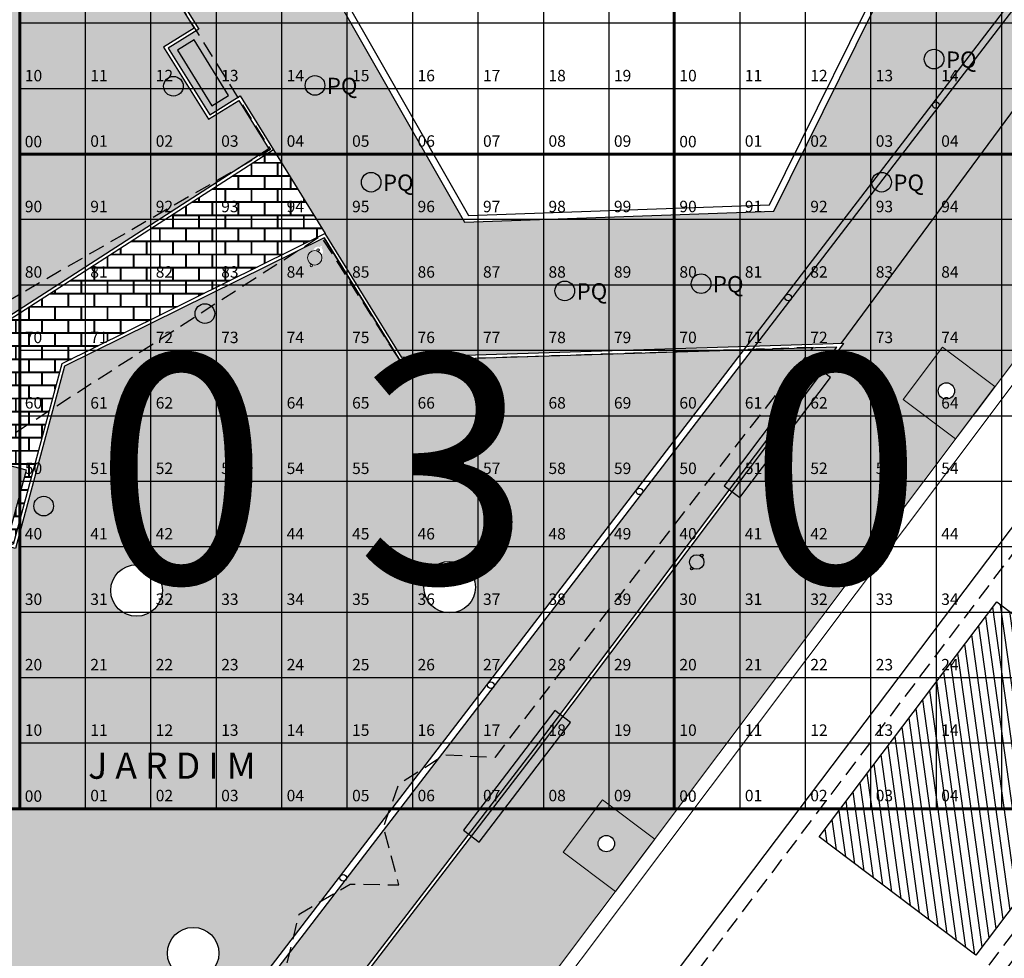
# Model space of a CAD drawing. Extents: x 396419 to 396707, y 4653141 to 4653445.
# Drawn here: x 396530 to 396560, y 4653227 to 4653256 of the extents above; entities that cross this region are included whole.
import ezdxf
from ezdxf.enums import TextEntityAlignment as Align

# ---------------------------------------------------------------- set-up
doc = ezdxf.new("R2010")
doc.units = 0
doc.header["$LTSCALE"] = 2
doc.header["$MEASUREMENT"] = 0
doc.linetypes.add('DASHED2', pattern=[0.375, 0.25, -0.125])
doc.layers.get('0').update_dxf_attribs({"linetype": 'CONTINUOUS'})
for name, color, linetype in [('01', 8, 'CONTINUOUS'), ('ARVORE LOCAL', 74, 'CONTINUOUS'), ('BALIZADOR', 7, 'CONTINUOUS'), ('BANCO', 7, 'CONTINUOUS'), ('BANCO H', 253, 'CONTINUOUS'), ('BOX2', 5, 'CONTINUOUS'), ('CHAFARIZ2', 5, 'CONTINUOUS'), ('CORDONEL', 7, 'CONTINUOUS'), ('gradil', 32, 'CONTINUOUS'), ('GRAMA', 71, 'CONTINUOUS'), ('LIXEIRA', 7, 'CONTINUOUS'), ('LIXEIRA H', 10, 'CONTINUOUS'), ('LUMINÁRIA', 7, 'CONTINUOUS'), ('MONUMENTO2', 162, 'CONTINUOUS'), ('piso concreto estampado', 21, 'CONTINUOUS'), ('PRACA2', 1, 'CONTINUOUS'), ('REFLETOR', 7, 'CONTINUOUS'), ('texto1', 252, 'CONTINUOUS'), ('tracejado', 20, 'DASHED2')]:
    doc.layers.add(name, color=color, linetype=linetype)
for name, color, linetype, lineweight in [('02', 7, 'CONTINUOUS', 20), ('quadrante', 50, 'CONTINUOUS', 60), ('quadrícula', 252, 'CONTINUOUS', 30), ('texto', 252, 'CONTINUOUS', 5)]:
    doc.layers.add(name, color=color, linetype=linetype, lineweight=lineweight)
doc.styles.add('RUAS', font='ARIALN.TTF', dxfattribs={"height": 70})
doc.styles.get("Standard").update_dxf_attribs({"font": 'BOOKOS.TTF'})
pattern_1 = [(0, (-684.11123, 0), (0.4, 0.4), [0.78125, -0.01875]), (0, (-684.51123, 0.01875), (0.4, 0.4), [0.78125, -0.01875]), (90, (-684.11123, 0), (-0.4, 0.4), [-0.41875, 0.38125]), (90, (-684.13, 0), (-0.4, 0.4), [-0.41875, 0.38125])]

# ---------------------------------------------------------------- blocks, each defined once
blk = doc.blocks.new('LIXEIRA')
at = {"layer": 'LIXEIRA H', "linetype": 'Continuous'}
h = blk.add_hatch(color=256, dxfattribs=at)
edge = h.paths.add_edge_path()
edge.add_arc((0, 0), 0.222, 0, 360)
at = {"layer": 'LIXEIRA', "linetype": 'Continuous'}
for centre, radius in [((-0.259, 0), 0.037), ((0, 0), 0.222), ((0.259, 0), 0.037)]:
    blk.add_circle(centre, radius, dxfattribs=at)

msp = doc.modelspace()

# ---------------------------------------------------------------- hatches: boundary and pattern name
at = {"layer": '01', "linetype": 'Continuous'}
h = msp.add_hatch(dxfattribs=at)
h.set_pattern_fill('ANSI31', color=256, scale=2, style=0)
h.set_pattern_definition([(97.9286, (396540.91125, 4653195.8357), (-0.2476102, -0.0344847), [])])
h.paths.add_polyline_path([(396559.449, 4653237.791), (396554.024, 4653230.61), (396558.811, 4653226.993), (396564.236, 4653234.174)])
at = {"layer": 'BALIZADOR', "linetype": 'Continuous'}
msp.add_hatch(color=7, dxfattribs=at).paths.add_polyline_path([(396534.951, 4653246.6, 1), (396535.551, 4653246.6, 1)])
at = {"layer": 'BANCO', "linetype": 'Continuous'}
for points in [[(396535.971, 4653253.264), (396534.919, 4653254.965), (396534.409, 4653254.649), (396535.461, 4653252.948)], [(396529.217, 4653241.972), (396528.696, 4653240.041), (396529.276, 4653239.885), (396529.796, 4653241.816)]]:
    msp.add_hatch(color=253, dxfattribs=at).paths.add_polyline_path(points)
at = {"layer": 'BANCO H', "linetype": 'Continuous'}
h = msp.add_hatch(color=256, dxfattribs=at)
h.dxf.hatch_style = 1
h.paths.add_polyline_path([(396553.887, 4653245.009), (396551.119, 4653241.335), (396551.598, 4653240.974), (396554.366, 4653244.648)])
h = msp.add_hatch(color=256, dxfattribs=at)
h.dxf.hatch_style = 1
h.paths.add_polyline_path([(396545.945, 4653234.467), (396543.155, 4653230.81), (396543.632, 4653230.447), (396546.422, 4653234.104)])
at = {"layer": 'GRAMA', "linetype": 'Continuous'}
h = msp.add_hatch(color=256, dxfattribs=at)
h.dxf.hatch_style = 1
h.paths.add_polyline_path([(396498.287, 4653281.916, 0.357443), (396496.735, 4653274.707), (396524.599, 4653223.347, 0.605746), (396537.891, 4653223.624), (396545.211, 4653233.16), (396554.564, 4653245.571), (396551.974, 4653245.49), (396535.007, 4653223.364), (396534.961, 4653223.363, -0.010428), (396534.957, 4653223.363), (396528.946, 4653223.238, -0.032642), (396528.933, 4653223.238), (396528.877, 4653223.236)])
h.paths.add_polyline_path([(396497.769, 4653279.348, -1), (396499.346, 4653279.348, -1)], flags=16)
h.paths.add_polyline_path([(396519.851, 4653251.872), (396519.511, 4653251.662), (396519.471, 4653251.725), (396519.812, 4653251.936), (396519.733, 4653252.063), (396519.393, 4653251.853), (396519.353, 4653251.917), (396519.693, 4653252.127), (396519.614, 4653252.255), (396519.274, 4653252.044), (396519.235, 4653252.108), (396519.575, 4653252.319), (396519.496, 4653252.446), (396519.156, 4653252.236), (396519.116, 4653252.3), (396519.457, 4653252.51), (396519.378, 4653252.638), (396519.037, 4653252.427), (396518.998, 4653252.491), (396519.338, 4653252.701), (396519.259, 4653252.829), (396518.919, 4653252.618), (396518.88, 4653252.682), (396519.22, 4653252.893), (396519.141, 4653253.02), (396518.801, 4653252.81), (396518.761, 4653252.874), (396519.101, 4653253.084), (396519.023, 4653253.212), (396518.682, 4653253.001), (396518.643, 4653253.065), (396518.983, 4653253.275), (396518.904, 4653253.403), (396518.564, 4653253.192), (396518.525, 4653253.256), (396518.865, 4653253.467), (396518.786, 4653253.594), (396518.446, 4653253.384), (396518.406, 4653253.448), (396518.746, 4653253.658), (396518.667, 4653253.786), (396518.327, 4653253.575), (396518.288, 4653253.639), (396518.628, 4653253.849), (396518.549, 4653253.977), (396518.209, 4653253.767), (396518.169, 4653253.83), (396518.51, 4653254.041), (396518.431, 4653254.168), (396518.09, 4653253.958), (396518.051, 4653254.022), (396518.391, 4653254.232), (396518.312, 4653254.36), (396517.972, 4653254.149), (396517.933, 4653254.213), (396518.273, 4653254.423), (396518.194, 4653254.551), (396517.854, 4653254.341), (396517.814, 4653254.404), (396518.154, 4653254.615), (396518.076, 4653254.742), (396517.735, 4653254.532), (396517.696, 4653254.596), (396518.036, 4653254.806), (396517.957, 4653254.934), (396517.617, 4653254.723), (396517.578, 4653254.787), (396517.918, 4653254.997), (396517.839, 4653255.125), (396517.499, 4653254.915), (396517.459, 4653254.978), (396517.799, 4653255.189), (396517.72, 4653255.316), (396517.38, 4653255.106), (396517.341, 4653255.17), (396517.681, 4653255.38), (396517.602, 4653255.508), (396517.262, 4653255.297), (396517.222, 4653255.361), (396517.563, 4653255.571), (396517.484, 4653255.699), (396517.143, 4653255.489), (396517.104, 4653255.552), (396517.444, 4653255.763), (396517.365, 4653255.89), (396517.025, 4653255.68), (396516.986, 4653255.744), (396517.326, 4653255.954), (396504.674, 4653276.405), (396507.867, 4653283.279), (396501.749, 4653283.18, 0.153626), (396498.448, 4653282.04), (396528.997, 4653223.439), (396534.907, 4653223.562), (396551.716, 4653245.482), (396541.215, 4653245.155), (396538.893, 4653248.909), (396530.964, 4653244.996), (396529.461, 4653239.421), (396527.172, 4653240.037)])
h.paths.add_polyline_path([(396523.767, 4653237.232, -1), (396522.19, 4653237.232, -1)], flags=17)
h.paths.add_polyline_path([(396530.626, 4653240.715, -1), (396530.026, 4653240.715, -1)], flags=17)
h.paths.add_polyline_path([(396526.623, 4653233.155, -1), (396525.046, 4653233.155, -1)], flags=17)
h.paths.add_polyline_path([(396533.951, 4653238.138, -1), (396532.374, 4653238.138, -1)], flags=17)
h.paths.add_polyline_path([(396538.86, 4653248.495, -0.594139), (396538.628, 4653248.369, -1.683026), (396538.59, 4653248.348, -0.594119), (396538.628, 4653248.369, -0.254589), (396538.56, 4653248.495, -1)], flags=17)
h.paths.add_polyline_path([(396538.83, 4653248.642, -1), (396538.78, 4653248.642, -1)], flags=17)
h.paths.add_polyline_path([(396543.518, 4653238.239, -1), (396541.942, 4653238.239, -1)], flags=17)
h.paths.add_polyline_path([(396535.681, 4653227.054, -1), (396534.105, 4653227.054, -1)], flags=17)
h.paths.add_polyline_path([(396505.199, 4653281.483, -1), (396506.775, 4653281.483, -1)], flags=16)
h = msp.add_hatch(color=256, dxfattribs=at)
h.dxf.hatch_style = 1
h.paths.add_polyline_path([(396536.26, 4653261.116), (396523.828, 4653267.555, -0.082097), (396520.86, 4653269.59), (396517.125, 4653267.365), (396515.934, 4653262.386), (396519.197, 4653257.112), (396519.537, 4653257.322), (396519.576, 4653257.258), (396519.236, 4653257.048), (396519.315, 4653256.92), (396519.655, 4653257.131), (396519.695, 4653257.067), (396519.355, 4653256.856), (396519.434, 4653256.729), (396519.774, 4653256.939), (396519.813, 4653256.876), (396519.473, 4653256.665), (396519.552, 4653256.538), (396519.892, 4653256.748), (396519.932, 4653256.684), (396519.591, 4653256.474), (396519.67, 4653256.346), (396520.01, 4653256.557), (396520.05, 4653256.493), (396519.71, 4653256.282), (396519.789, 4653256.155), (396520.129, 4653256.365), (396520.168, 4653256.302), (396519.828, 4653256.091), (396519.907, 4653255.964), (396520.247, 4653256.174), (396520.287, 4653256.11), (396519.946, 4653255.9), (396520.025, 4653255.772), (396520.366, 4653255.983), (396520.405, 4653255.919), (396520.065, 4653255.708), (396520.144, 4653255.581), (396520.484, 4653255.791), (396520.523, 4653255.727), (396520.183, 4653255.517), (396520.262, 4653255.389), (396520.602, 4653255.6), (396520.642, 4653255.536), (396520.302, 4653255.326), (396520.38, 4653255.198), (396520.721, 4653255.409), (396520.76, 4653255.345), (396520.42, 4653255.134), (396520.499, 4653255.007), (396520.839, 4653255.217), (396520.878, 4653255.153), (396520.538, 4653254.943), (396520.617, 4653254.815), (396520.957, 4653255.026), (396520.997, 4653254.962), (396520.657, 4653254.752), (396520.736, 4653254.624), (396521.076, 4653254.835), (396521.115, 4653254.771), (396520.775, 4653254.56), (396520.854, 4653254.433), (396521.194, 4653254.643), (396521.234, 4653254.579), (396520.893, 4653254.369), (396520.972, 4653254.241), (396521.313, 4653254.452), (396521.352, 4653254.388), (396521.012, 4653254.178), (396521.091, 4653254.05), (396521.431, 4653254.261), (396521.47, 4653254.197), (396521.13, 4653253.986), (396521.209, 4653253.859), (396521.549, 4653254.069), (396521.589, 4653254.005), (396521.249, 4653253.795), (396521.327, 4653253.667), (396521.668, 4653253.878), (396521.707, 4653253.814), (396521.367, 4653253.604), (396521.446, 4653253.476), (396521.786, 4653253.686), (396521.825, 4653253.623), (396521.485, 4653253.412), (396521.564, 4653253.285), (396521.904, 4653253.495), (396521.944, 4653253.431), (396521.604, 4653253.221), (396521.683, 4653253.093), (396522.023, 4653253.304), (396522.062, 4653253.24), (396521.722, 4653253.03), (396526.75, 4653244.901), (396537.209, 4653251.63), (396536.292, 4653253.112), (396535.365, 4653252.535), (396533.991, 4653254.743), (396534.925, 4653255.323), (396534.017, 4653256.79)])
h.paths.add_polyline_path([(396532.22, 4653256.672, -1), (396530.643, 4653256.672, -1)], flags=16)
h.paths.add_polyline_path([(396516.802, 4653265.62, -1), (396518.378, 4653265.62, -1)], flags=16)
h.paths.add_polyline_path([(396516.672, 4653264.645, -1), (396517.272, 4653264.645, -1)], flags=16)
h.paths.add_polyline_path([(396520.666, 4653269.226, -1.435654), (396520.622, 4653269.209, -0.696476), (396520.666, 4653269.226, -0.178886), (396520.63, 4653269.323, -1), (396520.93, 4653269.323, -0.696506)], flags=16)
h.paths.add_polyline_path([(396520.888, 4653269.437, -1), (396520.938, 4653269.437, -1)], flags=16)
h.paths.add_polyline_path([(396534.589, 4653253.546, -1), (396533.989, 4653253.546, -1)], flags=16)
h = msp.add_hatch(color=256, dxfattribs=at)
h.paths.add_polyline_path([(396564.304, 4653250.937), (396562.714, 4653252.131), (396561.514, 4653250.531), (396563.104, 4653249.337), (396563.702, 4653250.138)])
h.paths.add_polyline_path([(396562.582, 4653250.791, -1), (396563.082, 4653250.791, -1)], flags=16)
h.paths.add_polyline_path([(396559.389, 4653244.373), (396557.79, 4653245.574), (396556.589, 4653243.974), (396558.189, 4653242.773)])
h.paths.add_polyline_path([(396557.658, 4653244.235, -1), (396558.158, 4653244.235, -1)], flags=16)
h = msp.add_hatch(color=256, dxfattribs=at)
h.paths.add_polyline_path([(396547.399, 4653231.742), (396546.199, 4653230.142), (396547.796, 4653228.943), (396548.888, 4653230.396), (396548.997, 4653230.542)])
h.paths.add_polyline_path([(396547.767, 4653230.403, -1), (396547.267, 4653230.403, -1)], flags=16)
at = {"layer": 'LUMINÁRIA', "linetype": 'Continuous'}
for points in [[(396534.589, 4653253.546, 1), (396533.989, 4653253.546, 1)], [(396530.626, 4653240.715, 1), (396530.026, 4653240.715, 1)]]:
    msp.add_hatch(color=51, dxfattribs=at).paths.add_polyline_path(points)
at = {"layer": 'MONUMENTO2', "linetype": 'Continuous'}
h = msp.add_hatch(color=10, dxfattribs=at)
edge = h.paths.add_edge_path()
edge.add_arc((396538.607, 4653248.303), 0.222, 0, 360)
at = {"layer": 'piso concreto estampado', "linetype": 'Continuous'}
h = msp.add_hatch(dxfattribs=at)
h.set_pattern_fill('AR-B816C', color=13, scale=0.05, style=0)
h.set_pattern_definition(pattern_1)
h.paths.add_polyline_path([(396551.764, 4653265.449), (396553.84, 4653262.232), (396557.263, 4653264.439), (396554.297, 4653269.347), (396549.353, 4653269.347), (396545.324, 4653269.146), (396545.174, 4653269.142), (396544.244, 4653269.123), (396544.218, 4653270.221), (396541.818, 4653270.164), (396541.844, 4653269.072), (396540.39, 4653269.041), (396538.098, 4653264.672), (396536.395, 4653261.158), (396534.132, 4653256.794), (396535.062, 4653255.291), (396534.129, 4653254.711), (396535.397, 4653252.673), (396536.325, 4653253.25), (396537.346, 4653251.599), (396540.695, 4653253.759), (396538.693, 4653257.265), (396542.7, 4653264.892)])
h.paths.add_polyline_path([(396542.036, 4653269.369), (396542.023, 4653269.969), (396544.022, 4653270.011), (396544.035, 4653269.411)], flags=16)
h.paths.add_polyline_path([(396534.919, 4653254.965), (396535.971, 4653253.264), (396535.461, 4653252.948), (396534.409, 4653254.649)], flags=16)
h = msp.add_hatch(dxfattribs=at)
h.set_pattern_fill('AR-B816C', color=13, scale=0.05, style=0)
h.set_pattern_definition(pattern_1)
h.paths.add_polyline_path([(396562.351, 4653256.017), (396558.504, 4653262.384), (396559.443, 4653262.955), (396558.197, 4653265.006), (396557.263, 4653264.439), (396553.84, 4653262.232), (396556.655, 4653257.868), (396552.633, 4653249.724), (396543.187, 4653249.394), (396540.695, 4653253.759), (396537.346, 4653251.599), (396538.924, 4653249.048), (396541.27, 4653245.256), (396554.774, 4653245.688)])
h.paths.add_polyline_path([(396558.65, 4653262.709), (396557.616, 4653264.421), (396558.129, 4653264.731), (396559.164, 4653263.019)], flags=16)
h = msp.add_hatch(dxfattribs=at)
h.set_pattern_fill('AR-B816C', color=43, scale=0.05, style=0)
h.set_pattern_definition(pattern_1)
h.paths.add_polyline_path([(396569.842, 4653258.283), (396568.241, 4653259.486), (396569.441, 4653261.086), (396571.044, 4653259.882), (396572.202, 4653261.424), (396568.419, 4653264.118), (396565.336, 4653260.014), (396562.351, 4653256.017), (396554.774, 4653245.688), (396548.968, 4653237.981), (396552.447, 4653235.129), (396558.192, 4653242.77), (396556.589, 4653243.974), (396557.79, 4653245.574), (396559.392, 4653244.371), (396563.104, 4653249.337), (396561.514, 4653250.531), (396562.714, 4653252.131), (396564.304, 4653250.937)])
h = msp.add_hatch(dxfattribs=at)
h.set_pattern_fill('AR-B816C', color=256, scale=0.05, style=0)
h.set_pattern_definition(pattern_1)
h.paths.add_polyline_path([(396538.924, 4653249.048), (396537.346, 4653251.599), (396526.719, 4653244.762), (396526.371, 4653245.324), (396524.639, 4653244.324), (396526.615, 4653241.128), (396530.49, 4653243.621), (396530.878, 4653245.06)])
h.paths.add_polyline_path([(396530.49, 4653243.621), (396526.615, 4653241.128), (396527.237, 4653240.124), (396529.391, 4653239.543)])
h.paths.add_polyline_path([(396529.217, 4653241.972), (396529.796, 4653241.816), (396529.276, 4653239.885), (396528.696, 4653240.041)], flags=16)
h = msp.add_hatch(dxfattribs=at)
h.set_pattern_fill('AR-B816C', color=43, scale=0.05, style=0)
h.set_pattern_definition(pattern_1)
h.paths.add_polyline_path([(396552.447, 4653235.129), (396548.968, 4653237.981), (396545.29, 4653233.099), (396537.976, 4653223.571, -0.096678), (396536.203, 4653221.262), (396525.39, 4653207.176), (396527.476, 4653201.941), (396534.01, 4653210.589), (396536.745, 4653214.231), (396535.148, 4653215.43), (396536.348, 4653217.03), (396537.946, 4653215.83), (396541.069, 4653219.988), (396539.472, 4653221.187), (396540.673, 4653222.787), (396542.271, 4653221.587), (396547.796, 4653228.943), (396546.199, 4653230.142), (396547.399, 4653231.742), (396548.997, 4653230.542)])
at = {"layer": 'REFLETOR', "linetype": 'Continuous'}
for points in [[(396557.233, 4653254.374, 1), (396557.833, 4653254.374, 1)], [(396538.314, 4653253.571, 1), (396538.914, 4653253.571, 1)], [(396540.031, 4653250.614, 1), (396540.631, 4653250.614, 1)], [(396555.626, 4653250.614, 1), (396556.226, 4653250.614, 1)], [(396550.111, 4653247.512, 1), (396550.711, 4653247.512, 1)], [(396545.947, 4653247.293, 1), (396546.547, 4653247.293, 1)]]:
    msp.add_hatch(color=140, dxfattribs=at).paths.add_polyline_path(points)

# ---------------------------------------------------------------- linework, layer by layer
at = {"layer": '01', "linetype": 'Continuous'}
msp.add_line((396554.689, 4653245.686), (396562.353, 4653256.065), dxfattribs=at)
at = {"layer": '01', "linetype": 'Continuous', "flags": 128}
for points in [[(396542.825, 4653264.699), (396538.921, 4653257.269), (396543.301, 4653249.599), (396552.506, 4653249.919), (396556.425, 4653257.855), (396551.659, 4653265.242)], [(396555.691, 4653221.204), (396568.952, 4653238.757), (396562.569, 4653243.58), (396549.307, 4653226.026)]]:
    msp.add_lwpolyline(points, close=True, dxfattribs=at)
at = {"layer": '02', "linetype": 'Continuous'}
msp.add_line((396563.702, 4653250.137), (396558.793, 4653243.569), dxfattribs=at)
at = {"layer": '02', "linetype": 'Continuous', "flags": 128}
for points in [[(396674.941, 4653400.571), (396665.265, 4653384.691), (396645.321, 4653358.351), (396630.82, 4653338.806), (396622.487, 4653327.827), (396615.918, 4653318.963), (396605.219, 4653304.749), (396594.829, 4653291.007), (396585.982, 4653279.174), (396569.339, 4653257.017), (396559.61, 4653243.99), (396549.208, 4653230.156), (396534.33, 4653210.349), (396527.649, 4653201.507)], [(396559.29, 4653244.23), (396548.888, 4653230.396), (396534.01, 4653210.589), (396527.476, 4653201.941)], [(396559.29, 4653244.23), (396548.888, 4653230.396), (396534.01, 4653210.589), (396527.476, 4653201.941)]]:
    msp.add_lwpolyline(points, dxfattribs=at)
for points in [[(396557.79, 4653245.574), (396556.589, 4653243.974), (396558.189, 4653242.773), (396559.389, 4653244.373)], [(396547.399, 4653231.742), (396546.199, 4653230.142), (396547.798, 4653228.941), (396548.998, 4653230.541)]]:
    msp.add_lwpolyline(points, close=True, dxfattribs=at)
at = {"layer": '02', "linetype": 'Continuous'}
for centre, radius in [((396538.607, 4653248.303), 0.222), ((396538.711, 4653248.54), 0.037), ((396538.503, 4653248.066), 0.037)]:
    msp.add_circle(centre, radius, dxfattribs=at)
at = {"layer": 'ARVORE LOCAL', "linetype": 'Continuous'}
for centre, radius in [((396557.908, 4653244.235), 0.25), ((396533.163, 4653238.138), 0.788), ((396542.73, 4653238.239), 0.788), ((396547.517, 4653230.403), 0.25), ((396534.893, 4653227.054), 0.788)]:
    msp.add_circle(centre, radius, dxfattribs=at)
at = {"layer": 'BALIZADOR', "linetype": 'Continuous'}
msp.add_circle((396535.251, 4653246.6), 0.3, dxfattribs=at)
at = {"layer": 'BANCO', "linetype": 'Continuous'}
for points in [[(396535.971, 4653253.264), (396534.919, 4653254.965), (396534.409, 4653254.649), (396535.461, 4653252.948)], [(396553.887, 4653245.009), (396551.119, 4653241.335), (396551.598, 4653240.974), (396554.366, 4653244.648)], [(396529.217, 4653241.972), (396528.696, 4653240.041), (396529.276, 4653239.885), (396529.796, 4653241.816)], [(396545.945, 4653234.467), (396543.155, 4653230.81), (396543.632, 4653230.447), (396546.422, 4653234.104)]]:
    msp.add_lwpolyline(points, close=True, dxfattribs=at)
at = {"layer": 'BOX2', "linetype": 'Continuous', "flags": 128}
msp.add_lwpolyline([(396554.024, 4653230.61), (396559.449, 4653237.791), (396564.236, 4653234.174), (396558.811, 4653226.993)], close=True, dxfattribs=at)
at = {"layer": 'CHAFARIZ2', "color": 5, "linetype": 'Continuous', "flags": 128}
msp.add_lwpolyline([(396542.7, 4653264.892), (396538.693, 4653257.265), (396543.187, 4653249.394), (396552.633, 4653249.724), (396556.655, 4653257.868), (396551.764, 4653265.449), (396542.7, 4653264.892)], dxfattribs=at)
at = {"layer": 'CORDONEL', "linetype": 'Continuous', "flags": 128}
for points in [[(396554.774, 4653245.688), (396541.27, 4653245.256), (396538.924, 4653249.048), (396530.878, 4653245.06), (396529.391, 4653239.543), (396527.237, 4653240.124), (396504.788, 4653276.411), (396508.025, 4653283.381), (396501.748, 4653283.28, 0.002818), (396501.747, 4653283.28, 0.55216), (396496.647, 4653274.66), (396524.511, 4653223.299, 0.001324), (396524.511, 4653223.299, 0.605307), (396537.976, 4653223.571), (396545.29, 4653233.099)], [(396535.062, 4653255.291), (396534.129, 4653254.711), (396535.397, 4653252.673), (396536.325, 4653253.25), (396537.346, 4653251.599), (396526.719, 4653244.762), (396515.827, 4653262.368), (396517.038, 4653267.429), (396520.875, 4653269.715, 0.083896), (396523.873, 4653267.645), (396536.395, 4653261.158), (396534.132, 4653256.794)], [(396534.925, 4653255.323), (396533.991, 4653254.743), (396535.365, 4653252.535), (396536.292, 4653253.112), (396537.209, 4653251.63), (396526.75, 4653244.901), (396515.934, 4653262.386), (396517.125, 4653267.365), (396520.86, 4653269.59, 0.082097), (396523.828, 4653267.555), (396536.26, 4653261.116), (396534.017, 4653256.79)]]:
    msp.add_lwpolyline(points, format="xyb", close=True, dxfattribs=at)
msp.add_lwpolyline([(396507.867, 4653283.279), (396501.749, 4653283.18, 0.552098), (396496.735, 4653274.707), (396524.599, 4653223.347, 0.605746), (396537.891, 4653223.624), (396545.211, 4653233.16), (396554.564, 4653245.571), (396541.215, 4653245.155), (396538.893, 4653248.909), (396530.964, 4653244.996), (396529.461, 4653239.421), (396527.172, 4653240.037), (396504.674, 4653276.405), (396507.867, 4653283.279)], format="xyb", dxfattribs=at)
msp.add_lwpolyline([(396537.346, 4653251.599), (396538.924, 4653249.048)], dxfattribs=at)
at = {"layer": 'gradil', "linetype": 'Continuous', "flags": 128}
for points in [[(396497.529, 4653283.371), (396528.877, 4653223.236), (396535.007, 4653223.364), (396580.339, 4653282.48)], [(396497.706, 4653283.464), (396528.997, 4653223.439), (396534.907, 4653223.562), (396580.18, 4653282.602)]]:
    msp.add_lwpolyline(points, dxfattribs=at)
at = {"layer": 'gradil', "linetype": 'Continuous'}
for centre in [(396557.586, 4653252.971), (396553.074, 4653247.089), (396548.533, 4653241.166), (396543.991, 4653235.244), (396539.474, 4653229.354)]:
    msp.add_circle(centre, 0.1, dxfattribs=at)
at = {"layer": 'LUMINÁRIA', "linetype": 'Continuous'}
for centre in [(396534.289, 4653253.546), (396530.326, 4653240.715)]:
    msp.add_circle(centre, 0.3, dxfattribs=at)
at = {"layer": 'quadrante'}
for p, q in [((396529.592, 4653291.469), (396529.592, 4653231.469)), ((396549.592, 4653291.469), (396549.592, 4653231.469)), ((396569.592, 4653251.469), (396529.592, 4653251.469)), ((396469.592, 4653231.469), (396669.592, 4653231.469))]:
    msp.add_line(p, q, dxfattribs=at)
at = {"layer": 'quadrícula'}
for p, q in [((396531.592, 4653291.469), (396531.592, 4653231.469)), ((396533.592, 4653291.469), (396533.592, 4653231.469)), ((396535.592, 4653291.469), (396535.592, 4653231.469)), ((396537.592, 4653291.469), (396537.592, 4653231.469)), ((396539.592, 4653291.469), (396539.592, 4653231.469)), ((396541.592, 4653291.469), (396541.592, 4653231.469)), ((396543.592, 4653291.469), (396543.592, 4653231.469)), ((396545.592, 4653291.469), (396545.592, 4653231.469)), ((396547.592, 4653291.469), (396547.592, 4653231.469)), ((396551.592, 4653291.469), (396551.592, 4653231.469)), ((396553.592, 4653291.469), (396553.592, 4653231.469)), ((396555.592, 4653291.469), (396555.592, 4653231.469)), ((396557.592, 4653291.469), (396557.592, 4653231.469)), ((396559.592, 4653291.469), (396559.592, 4653231.469)), ((396569.592, 4653255.469), (396529.592, 4653255.469)), ((396569.592, 4653253.469), (396529.592, 4653253.469)), ((396569.592, 4653249.469), (396529.592, 4653249.469)), ((396569.592, 4653247.469), (396529.592, 4653247.469)), ((396569.592, 4653245.469), (396529.592, 4653245.469)), ((396569.592, 4653243.469), (396529.592, 4653243.469)), ((396569.592, 4653241.469), (396529.592, 4653241.469)), ((396569.592, 4653239.469), (396529.592, 4653239.469)), ((396569.592, 4653237.469), (396529.592, 4653237.469)), ((396569.592, 4653235.469), (396529.592, 4653235.469)), ((396569.592, 4653233.469), (396529.592, 4653233.469))]:
    msp.add_line(p, q, dxfattribs=at)
at = {"layer": 'REFLETOR', "linetype": 'Continuous'}
msp.add_line((396538.893, 4653248.909), (396541.215, 4653245.155), dxfattribs=at)
for centre in [(396557.533, 4653254.374), (396538.614, 4653253.571), (396540.331, 4653250.614), (396555.926, 4653250.614), (396550.411, 4653247.512), (396546.247, 4653247.293)]:
    msp.add_circle(centre, 0.3, dxfattribs=at)
at = {"layer": 'tracejado', "flags": 128}
for points in [[(396534.017, 4653256.79), (396537.252, 4653251.608), (396515.939, 4653239.3), (396504.673, 4653260.089), (396520.275, 4653269.381), (396536.26, 4653261.116)], [(396553.841, 4653245.566), (396541.215, 4653245.155), (396538.801, 4653248.968), (396517.885, 4653235.511), (396523.561, 4653225.139), (396525.373, 4653222.044), (396527.19, 4653219.948), (396530.165, 4653218.938), (396533.439, 4653219.789), (396535.846, 4653221.754), (396538.246, 4653225.078), (396537.664, 4653226.351), (396538.134, 4653228.251), (396539.687, 4653229.165), (396541.179, 4653229.141), (396540.707, 4653230.907), (396541.184, 4653232.23), (396542.577, 4653233.117), (396544.126, 4653233.043), (396546.326, 4653235.903), (396550.48, 4653241.28)], [(396555.593, 4653221.904), (396568.252, 4653238.66), (396562.667, 4653242.879), (396550.008, 4653226.124)]]:
    msp.add_lwpolyline(points, close=True, dxfattribs=at)

# ---------------------------------------------------------------- block references
at = {"linetype": 'Continuous', "rotation": 52.99837367092098}
msp.add_blockref('LIXEIRA', (396550.279, 4653239.008), dxfattribs=at)

# ---------------------------------------------------------------- texts
at = {"layer": 'PRACA2', "color": 7, "style": 'RUAS'}
for s, height, p in [('PQ', 0.5, (396557.893, 4653254.608)), ('PQ', 0.5, (396538.975, 4653253.805)), ('PQ', 0.5, (396540.691, 4653250.849)), ('PQ', 0.5, (396556.286, 4653250.849)), ('PQ', 0.5, (396546.608, 4653247.527)), ('PQ', 0.5, (396550.771, 4653247.746)), ('J A R D I M', 0.8, (396531.684, 4653233.184))]:
    msp.add_text(s, height=height, dxfattribs=at).set_placement(p, align=Align.TOP_LEFT)
at = {"layer": 'texto', "color": 5}
for s, p in [('10', (396529.749, 4653253.696)), ('11', (396531.749, 4653253.696)), ('12', (396533.749, 4653253.696)), ('13', (396535.749, 4653253.696)), ('14', (396537.749, 4653253.696)), ('15', (396539.749, 4653253.696)), ('16', (396541.749, 4653253.696)), ('17', (396543.749, 4653253.696)), ('18', (396545.749, 4653253.696)), ('19', (396547.749, 4653253.696)), ('10', (396549.749, 4653253.696)), ('11', (396551.749, 4653253.696)), ('12', (396553.749, 4653253.696)), ('13', (396555.749, 4653253.696)), ('14', (396557.749, 4653253.696)), ('00', (396529.746, 4653251.68)), ('01', (396531.749, 4653251.696)), ('02', (396533.749, 4653251.696)), ('03', (396535.749, 4653251.696)), ('04', (396537.749, 4653251.696)), ('05', (396539.749, 4653251.696)), ('06', (396541.749, 4653251.696)), ('07', (396543.749, 4653251.696)), ('08', (396545.749, 4653251.696)), ('09', (396547.749, 4653251.696)), ('00', (396549.746, 4653251.68)), ('01', (396551.749, 4653251.696)), ('02', (396553.749, 4653251.696)), ('03', (396555.749, 4653251.696)), ('04', (396557.749, 4653251.696)), ('90', (396529.749, 4653249.696)), ('91', (396531.749, 4653249.696)), ('92', (396533.749, 4653249.696)), ('93', (396535.749, 4653249.696)), ('94', (396537.749, 4653249.696)), ('95', (396539.749, 4653249.696)), ('96', (396541.749, 4653249.696)), ('97', (396543.749, 4653249.696)), ('98', (396545.749, 4653249.696)), ('99', (396547.749, 4653249.696)), ('90', (396549.749, 4653249.696)), ('91', (396551.749, 4653249.696)), ('92', (396553.749, 4653249.696)), ('93', (396555.749, 4653249.696)), ('94', (396557.749, 4653249.696)), ('80', (396529.749, 4653247.696)), ('81', (396531.749, 4653247.696)), ('82', (396533.749, 4653247.696)), ('83', (396535.749, 4653247.696)), ('84', (396537.749, 4653247.696)), ('85', (396539.749, 4653247.696)), ('86', (396541.749, 4653247.696)), ('87', (396543.749, 4653247.696)), ('88', (396545.749, 4653247.696)), ('89', (396547.749, 4653247.696)), ('80', (396549.749, 4653247.696)), ('81', (396551.749, 4653247.696)), ('82', (396553.749, 4653247.696)), ('83', (396555.749, 4653247.696)), ('84', (396557.749, 4653247.696)), ('70', (396529.749, 4653245.696)), ('71', (396531.749, 4653245.696)), ('72', (396533.749, 4653245.696)), ('73', (396535.749, 4653245.696)), ('74', (396537.749, 4653245.696)), ('75', (396539.749, 4653245.696)), ('76', (396541.749, 4653245.696)), ('77', (396543.749, 4653245.696)), ('78', (396545.749, 4653245.696)), ('79', (396547.749, 4653245.696)), ('70', (396549.749, 4653245.696)), ('71', (396551.749, 4653245.696)), ('72', (396553.749, 4653245.696)), ('73', (396555.749, 4653245.696)), ('74', (396557.749, 4653245.696)), ('60', (396529.749, 4653243.696)), ('61', (396531.749, 4653243.696)), ('62', (396533.749, 4653243.696)), ('63', (396535.749, 4653243.696)), ('64', (396537.749, 4653243.696)), ('65', (396539.749, 4653243.696)), ('66', (396541.749, 4653243.696)), ('67', (396543.749, 4653243.696)), ('68', (396545.749, 4653243.696)), ('69', (396547.749, 4653243.696)), ('60', (396549.749, 4653243.696)), ('61', (396551.749, 4653243.696)), ('62', (396553.749, 4653243.696)), ('63', (396555.749, 4653243.696)), ('64', (396557.749, 4653243.696)), ('50', (396529.749, 4653241.696)), ('51', (396531.749, 4653241.696)), ('52', (396533.749, 4653241.696)), ('53', (396535.749, 4653241.696)), ('54', (396537.749, 4653241.696)), ('55', (396539.749, 4653241.696)), ('56', (396541.749, 4653241.696)), ('57', (396543.749, 4653241.696)), ('58', (396545.749, 4653241.696)), ('59', (396547.749, 4653241.696)), ('50', (396549.749, 4653241.696)), ('51', (396551.749, 4653241.696)), ('52', (396553.749, 4653241.696)), ('53', (396555.749, 4653241.696)), ('54', (396557.749, 4653241.696)), ('40', (396529.749, 4653239.696)), ('41', (396531.749, 4653239.696)), ('42', (396533.749, 4653239.696)), ('43', (396535.749, 4653239.696)), ('44', (396537.749, 4653239.696)), ('45', (396539.749, 4653239.696)), ('46', (396541.749, 4653239.696)), ('47', (396543.749, 4653239.696)), ('48', (396545.749, 4653239.696)), ('49', (396547.749, 4653239.696)), ('40', (396549.749, 4653239.696)), ('41', (396551.749, 4653239.696)), ('42', (396553.749, 4653239.696)), ('43', (396555.749, 4653239.696)), ('44', (396557.749, 4653239.696)), ('30', (396529.749, 4653237.696)), ('31', (396531.749, 4653237.696)), ('32', (396533.749, 4653237.696)), ('33', (396535.749, 4653237.696)), ('34', (396537.749, 4653237.696)), ('35', (396539.749, 4653237.696)), ('36', (396541.749, 4653237.696)), ('37', (396543.749, 4653237.696)), ('38', (396545.749, 4653237.696)), ('39', (396547.749, 4653237.696)), ('30', (396549.749, 4653237.696)), ('31', (396551.749, 4653237.696)), ('32', (396553.749, 4653237.696)), ('33', (396555.749, 4653237.696)), ('34', (396557.749, 4653237.696)), ('20', (396529.749, 4653235.696)), ('21', (396531.749, 4653235.696)), ('22', (396533.749, 4653235.696)), ('23', (396535.749, 4653235.696)), ('24', (396537.749, 4653235.696)), ('25', (396539.749, 4653235.696)), ('26', (396541.749, 4653235.696)), ('27', (396543.749, 4653235.696)), ('28', (396545.749, 4653235.696)), ('29', (396547.749, 4653235.696)), ('20', (396549.749, 4653235.696)), ('21', (396551.749, 4653235.696)), ('22', (396553.749, 4653235.696)), ('23', (396555.749, 4653235.696)), ('24', (396557.749, 4653235.696)), ('10', (396529.749, 4653233.696)), ('11', (396531.749, 4653233.696)), ('12', (396533.749, 4653233.696)), ('13', (396535.749, 4653233.696)), ('14', (396537.749, 4653233.696)), ('15', (396539.749, 4653233.696)), ('16', (396541.749, 4653233.696)), ('17', (396543.749, 4653233.696)), ('18', (396545.749, 4653233.696)), ('19', (396547.749, 4653233.696)), ('10', (396549.749, 4653233.696)), ('11', (396551.749, 4653233.696)), ('12', (396553.749, 4653233.696)), ('13', (396555.749, 4653233.696)), ('14', (396557.749, 4653233.696)), ('00', (396529.746, 4653231.68)), ('01', (396531.749, 4653231.696)), ('02', (396533.749, 4653231.696)), ('03', (396535.749, 4653231.696)), ('04', (396537.749, 4653231.696)), ('05', (396539.749, 4653231.696)), ('06', (396541.749, 4653231.696)), ('07', (396543.749, 4653231.696)), ('08', (396545.749, 4653231.696)), ('09', (396547.749, 4653231.696)), ('00', (396549.746, 4653231.68)), ('01', (396551.749, 4653231.696)), ('02', (396553.749, 4653231.696)), ('03', (396555.749, 4653231.696)), ('04', (396557.749, 4653231.696))]:
    msp.add_text(s, height=0.35, dxfattribs=at).set_placement(p)
at = {"layer": 'texto1'}
for s, p in [('0', (396531.874, 4653238.356)), ('3', (396539.886, 4653238.356)), ('0', (396551.874, 4653238.356))]:
    msp.add_text(s, height=7, dxfattribs=at).set_placement(p)

doc.saveas('drawing.dxf')
